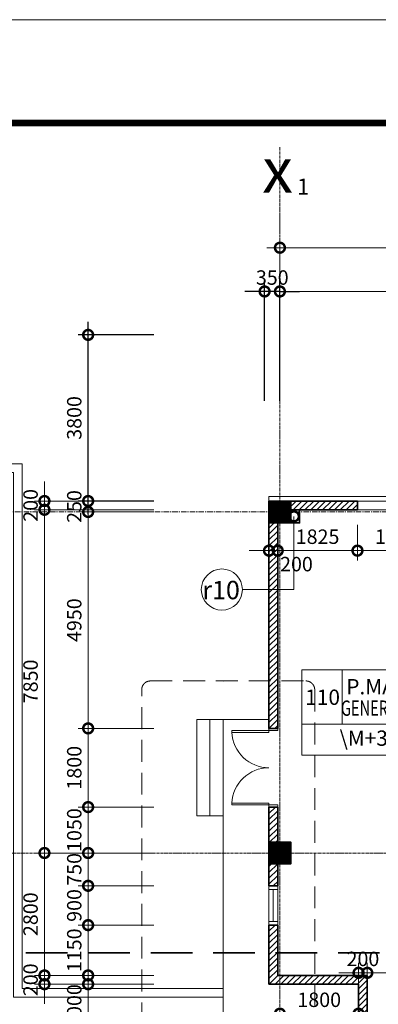
# Model space of a CAD drawing. Units: inches. Extents: x 1854245 to 2212915, y 633082 to 929809.
# Drawn here: x 1914957 to 1923166, y 883309 to 905827 of the extents above; entities that cross this region are included whole.
import ezdxf
from ezdxf.enums import TextEntityAlignment as Align

# ---------------------------------------------------------------- set-up
doc = ezdxf.new("R2010")
doc.units = ezdxf.units.IN
doc.header["$LTSCALE"] = 100
doc.header["$MEASUREMENT"] = 0
doc.set_wipeout_variables(frame=1)
for name, pattern in [('CENTER', [2, 1.25, -0.25, 0.25, -0.25]), ('DASHED2', [0.375, 0.25, -0.125]), ('HIDDEN', [9.525, 6.35, -3.175])]:
    doc.linetypes.add(name, pattern=pattern)
doc.layers.get('Defpoints').update_dxf_attribs({"lineweight": 15})
for name, color, linetype, lineweight in [('0-000', 7, 'Continuous', 9), ('0-DIM', 55, 'Continuous', 15), ('0-TEXT', 7, 'Continuous', 15), ('2', 2, 'Continuous', 15), ('3', 3, 'Continuous', 35), ('4', 4, 'Continuous', 15), ('4 text-viet', 4, 'Continuous', 18), ('5', 5, 'CENTER', 9), ('6', 6, 'Continuous', 35), ('7', 7, 'Continuous', 35), ('\\M+3C1B6\\M+3B0E6\\M+3C6D0\\M+3C5CF1', 8, 'Continuous', 15), ('DOOR', 4, 'Continuous', 15), ('HAT', 8, 'Continuous', 15), ('opnhom', 8, 'Continuous', 13), ('text-vietnam', 8, 'Continuous', 15), ('wall', 3, 'Continuous', 35)]:
    doc.layers.add(name, color=color, linetype=linetype, lineweight=lineweight)
doc.layers.add('0-HATCH', color=251, linetype='Continuous')
doc.styles.add('HCM', font='txt')
doc.styles.add('HHH', font='txt', dxfattribs={"width": 0.9})
doc.styles.add('style1', font='arial.ttf', dxfattribs={"width": 0.85, "height": 550})
doc.dimstyles.new('1-150', dxfattribs={"dimscale": 1.5, "dimtxt": 220, "dimasz": 300, "dimexe": 150, "dimexo": 0, "dimgap": 100, "dimtad": 1, "dimdec": 0, "dimzin": 9, "dimdsep": 46, "dimtxsty": 'HHH', "dimblk": 'DOTSMALL', "dimcen": 0, "dimdle": 200, "dimclrd": 8, "dimclre": 8, "dimclrt": 6, "dimadec": 0, "dimazin": 0, "dimtfac": 1, "dimtdec": 0, "dimtix": 1, "dimtmove": 2, "dimatfit": 1, "dimldrblk": 'DOTSMALL', "dimfxl": 0, "dimtolj": 1, "dimtzin": 0, "dimlwd": -1, "dimlwe": -1, "dimarcsym": 0})
doc.dimstyles.new('f 1-150-A3', dxfattribs={"dimscale": 1.5, "dimtxt": 350, "dimasz": 300, "dimexe": 150, "dimexo": 0, "dimgap": 100, "dimtad": 1, "dimdec": 0, "dimzin": 9, "dimdsep": 46, "dimtxsty": 'HHH', "dimblk": 'DOTSMALL', "dimcen": 0, "dimdle": 200, "dimclrd": 8, "dimclre": 8, "dimclrt": 6, "dimadec": 0, "dimazin": 0, "dimtfac": 1, "dimtdec": 0, "dimtix": 1, "dimtmove": 2, "dimatfit": 1, "dimldrblk": 'DOTSMALL', "dimfxl": 0, "dimtolj": 1, "dimtzin": 0, "dimlwd": -1, "dimlwe": -1, "dimarcsym": 0})

# ---------------------------------------------------------------- blocks, each defined once
blk = doc.blocks.new('KHUNG TEN CAN THO')
at = {"layer": '0-000', "const_width": 234}
blk.add_lwpolyline([(-189147, 65522), (-2813, 65522), (-2813, -66670), (-189147, -66670)], close=True, dxfattribs=at)
at = {"layer": 'Defpoints', "color": 1}
blk.add_lwpolyline([(-196882, 69038), (0, 69038), (0, -70186), (-196882, -70186)], close=True, dxfattribs=at)
blk = doc.blocks.new('H-VONGTRUC')
blk.add_line((0, 300), (0, 0))
at = {"ltscale": 1000}
blk.add_wipeout([(-600, 900), (-576, 731), (-505, 576), (-393, 447), (-249, 354), (-85, 306), (85, 306), (249, 354), (393, 447), (505, 576), (576, 731), (600, 900), (576, 1069), (505, 1224), (393, 1353), (249, 1446), (85, 1494), (-85, 1494), (-249, 1446), (-393, 1353), (-505, 1224), (-576, 1069)], dxfattribs=at)
blk = doc.blocks.new('_DotSmall')
at = {"color": 0, "linetype": 'ByBlock', "const_width": 0.5}
blk.add_lwpolyline([(-0.0625, 0, 1), (0.0625, 0, 1)], format="xyb", close=True, dxfattribs=at)
blk = doc.blocks.new('*D222')
at = {"layer": '0-DIM', "color": 8, "transparency": 16777216}
for p, q in [((1920913, 897112), (1920913, 899837)), ((1929313, 897112), (1929313, 899837)), ((1920613, 899612), (1929613, 899612))]:
    blk.add_line(p, q, dxfattribs=at)
at = {"layer": 'Defpoints', "color": 0, "transparency": 16777216}
for p in [(1929313, 899612), (1920913, 897112), (1929313, 897112)]:
    blk.add_point(p, dxfattribs=at)
at = {"layer": '0-DIM', "color": 8, "transparency": 16777216, "xscale": 450, "yscale": 450, "zscale": 450, "rotation": 180}
blk.add_blockref('_DotSmall', (1920913, 899612), dxfattribs=at)
at = {"layer": '0-DIM', "color": 8, "transparency": 16777216, "xscale": 450, "yscale": 450, "zscale": 450}
blk.add_blockref('_DotSmall', (1929313, 899612), dxfattribs=at)
at = {"layer": '0-DIM', "color": 6, "transparency": 16777216, "insert": (1925113, 900030), "char_height": 525, "attachment_point": 5, "style": 'HHH'}
blk.add_mtext('\\A1;8400', dxfattribs=at)
blk = doc.blocks.new('*D230')
at = {"layer": '0-DIM', "color": 8, "transparency": 16777216}
for p, q in [((1920913, 897112), (1920913, 900837)), ((1984513, 897112), (1984513, 900837)), ((1920613, 900612), (1984813, 900612))]:
    blk.add_line(p, q, dxfattribs=at)
at = {"layer": 'Defpoints', "color": 0, "transparency": 16777216}
for p in [(1984513, 900612), (1920913, 897112), (1984513, 897112)]:
    blk.add_point(p, dxfattribs=at)
at = {"layer": '0-DIM', "color": 8, "transparency": 16777216, "xscale": 450, "yscale": 450, "zscale": 450, "rotation": 180}
blk.add_blockref('_DotSmall', (1920913, 900612), dxfattribs=at)
at = {"layer": '0-DIM', "color": 8, "transparency": 16777216, "xscale": 450, "yscale": 450, "zscale": 450}
blk.add_blockref('_DotSmall', (1984513, 900612), dxfattribs=at)
at = {"layer": '0-DIM', "color": 6, "transparency": 16777216, "insert": (1952713, 901030), "char_height": 525, "attachment_point": 5, "style": 'HHH'}
blk.add_mtext('\\A1;63600', dxfattribs=at)
blk = doc.blocks.new('*D231')
at = {"layer": '0-DIM', "color": 8, "transparency": 16777216}
for p, q in [((1916524, 894819), (1916524, 895269)), ((1918024, 894819), (1916299, 894819)), ((1916524, 894819), (1916524, 894569)), ((1918024, 894569), (1916299, 894569)), ((1916524, 894569), (1916524, 894119))]:
    blk.add_line(p, q, dxfattribs=at)
at = {"layer": 'Defpoints', "color": 0, "transparency": 16777216}
for p in [(1918024, 894819), (1916524, 894569), (1918024, 894569)]:
    blk.add_point(p, dxfattribs=at)
at = {"layer": '0-DIM', "color": 8, "transparency": 16777216, "xscale": 450, "yscale": 450, "zscale": 450}
for p, rotation in [((1916524, 894819), 270), ((1916524, 894569), 90)]:
    blk.add_blockref('_DotSmall', p, dxfattribs=dict(at, rotation=rotation))
at = {"layer": '0-DIM', "color": 6, "transparency": 16777216, "insert": (1916206, 894694), "char_height": 330, "attachment_point": 5, "rotation": 90, "style": 'HHH'}
blk.add_mtext('\\A1;250', dxfattribs=at)
blk = doc.blocks.new('*D232')
at = {"layer": '0-DIM', "color": 8, "transparency": 16777216}
for p, q in [((1916524, 894869), (1916524, 889319)), ((1918024, 894569), (1916299, 894569)), ((1918024, 889619), (1916299, 889619))]:
    blk.add_line(p, q, dxfattribs=at)
at = {"layer": 'Defpoints', "color": 0, "transparency": 16777216}
for p in [(1918024, 894569), (1916524, 889619), (1918024, 889619)]:
    blk.add_point(p, dxfattribs=at)
at = {"layer": '0-DIM', "color": 8, "transparency": 16777216, "xscale": 450, "yscale": 450, "zscale": 450}
for p, rotation in [((1916524, 894569), 90), ((1916524, 889619), 270)]:
    blk.add_blockref('_DotSmall', p, dxfattribs=dict(at, rotation=rotation))
at = {"layer": '0-DIM', "color": 6, "transparency": 16777216, "insert": (1916206, 892094), "char_height": 330, "attachment_point": 5, "rotation": 90, "style": 'HHH'}
blk.add_mtext('\\A1;4950', dxfattribs=at)
blk = doc.blocks.new('*D233')
at = {"layer": '0-DIM', "color": 8, "transparency": 16777216}
for p, q in [((1916524, 886769), (1916524, 887219)), ((1918024, 886769), (1916299, 886769)), ((1916524, 886769), (1916524, 886019)), ((1918024, 886019), (1916299, 886019)), ((1916524, 886019), (1916524, 885569))]:
    blk.add_line(p, q, dxfattribs=at)
at = {"layer": 'Defpoints', "color": 0, "transparency": 16777216}
for p in [(1918024, 886769), (1916524, 886019), (1918024, 886019)]:
    blk.add_point(p, dxfattribs=at)
at = {"layer": '0-DIM', "color": 8, "transparency": 16777216, "xscale": 450, "yscale": 450, "zscale": 450}
for p, rotation in [((1916524, 886769), 270), ((1916524, 886019), 90)]:
    blk.add_blockref('_DotSmall', p, dxfattribs=dict(at, rotation=rotation))
at = {"layer": '0-DIM', "color": 6, "transparency": 16777216, "insert": (1916206, 886394), "char_height": 330, "attachment_point": 5, "rotation": 90, "style": 'HHH'}
blk.add_mtext('\\A1;750', dxfattribs=at)
blk = doc.blocks.new('*D234')
at = {"layer": '0-DIM', "color": 8, "transparency": 16777216}
for p, q in [((1916524, 886319), (1916524, 884819)), ((1918024, 886019), (1916299, 886019)), ((1918024, 885119), (1916299, 885119))]:
    blk.add_line(p, q, dxfattribs=at)
at = {"layer": 'Defpoints', "color": 0, "transparency": 16777216}
for p in [(1918024, 886019), (1916524, 885119), (1918024, 885119)]:
    blk.add_point(p, dxfattribs=at)
at = {"layer": '0-DIM', "color": 8, "transparency": 16777216, "xscale": 450, "yscale": 450, "zscale": 450}
for p, rotation in [((1916524, 886019), 90), ((1916524, 885119), 270)]:
    blk.add_blockref('_DotSmall', p, dxfattribs=dict(at, rotation=rotation))
at = {"layer": '0-DIM', "color": 6, "transparency": 16777216, "insert": (1916206, 885569), "char_height": 330, "attachment_point": 5, "rotation": 90, "style": 'HHH'}
blk.add_mtext('\\A1;900', dxfattribs=at)
blk = doc.blocks.new('A$C62DD2A7A')
at = {"layer": 'DOOR', "color": 2}
for points in [[(50, 950), (90, 950), (90, 100), (50, 100)], [(1750, 950), (1710, 950), (1710, 100), (1750, 100)], [(50, -100), (0, -100), (0, 100), (50, 100)], [(1750, -100), (1800, -100), (1800, 100), (1750, 100)]]:
    blk.add_lwpolyline(points, close=True, dxfattribs=at)
at = {"layer": 'DOOR', "color": 5}
for centre, start, end in [((48, 99), 0.0487, 87.1906), ((1752, 99), 92.8094, 179.9513)]:
    blk.add_arc(centre, 852, start, end, dxfattribs=at)
blk = doc.blocks.new('*D237')
at = {"layer": '0-DIM', "color": 8, "transparency": 16777216}
for p, q in [((1915524, 894819), (1915524, 895269)), ((1918024, 894819), (1915299, 894819)), ((1915524, 894819), (1915524, 894619)), ((1918024, 894619), (1915299, 894619)), ((1915524, 894619), (1915524, 894169))]:
    blk.add_line(p, q, dxfattribs=at)
at = {"layer": 'Defpoints', "color": 0, "transparency": 16777216}
for p in [(1918024, 894819), (1915524, 894619), (1918024, 894619)]:
    blk.add_point(p, dxfattribs=at)
at = {"layer": '0-DIM', "color": 8, "transparency": 16777216, "xscale": 450, "yscale": 450, "zscale": 450}
for p, rotation in [((1915524, 894819), 270), ((1915524, 894619), 90)]:
    blk.add_blockref('_DotSmall', p, dxfattribs=dict(at, rotation=rotation))
at = {"layer": '0-DIM', "color": 6, "transparency": 16777216, "insert": (1915206, 894719), "char_height": 330, "attachment_point": 5, "rotation": 90, "style": 'HHH'}
blk.add_mtext('\\A1;200', dxfattribs=at)
blk = doc.blocks.new('*D238')
at = {"layer": '0-DIM', "color": 8, "transparency": 16777216}
for p, q in [((1915524, 894919), (1915524, 886469)), ((1918024, 894619), (1915299, 894619)), ((1918024, 886769), (1915299, 886769))]:
    blk.add_line(p, q, dxfattribs=at)
at = {"layer": 'Defpoints', "color": 0, "transparency": 16777216}
for p in [(1918024, 894619), (1915524, 886769), (1918024, 886769)]:
    blk.add_point(p, dxfattribs=at)
at = {"layer": '0-DIM', "color": 8, "transparency": 16777216, "xscale": 450, "yscale": 450, "zscale": 450}
for p, rotation in [((1915524, 894619), 90), ((1915524, 886769), 270)]:
    blk.add_blockref('_DotSmall', p, dxfattribs=dict(at, rotation=rotation))
at = {"layer": '0-DIM', "color": 6, "transparency": 16777216, "insert": (1915206, 890694), "char_height": 330, "attachment_point": 5, "rotation": 90, "style": 'HHH'}
blk.add_mtext('\\A1;7850', dxfattribs=at)
blk = doc.blocks.new('*D239')
at = {"layer": '0-DIM', "color": 8, "transparency": 16777216}
for p, q in [((1915524, 887069), (1915524, 883669)), ((1918024, 886769), (1915299, 886769)), ((1918024, 883969), (1915299, 883969))]:
    blk.add_line(p, q, dxfattribs=at)
at = {"layer": 'Defpoints', "color": 0, "transparency": 16777216}
for p in [(1918024, 886769), (1915524, 883969), (1918024, 883969)]:
    blk.add_point(p, dxfattribs=at)
at = {"layer": '0-DIM', "color": 8, "transparency": 16777216, "xscale": 450, "yscale": 450, "zscale": 450}
for p, rotation in [((1915524, 886769), 90), ((1915524, 883969), 270)]:
    blk.add_blockref('_DotSmall', p, dxfattribs=dict(at, rotation=rotation))
at = {"layer": '0-DIM', "color": 6, "transparency": 16777216, "insert": (1915206, 885369), "char_height": 330, "attachment_point": 5, "rotation": 90, "style": 'HHH'}
blk.add_mtext('\\A1;2800', dxfattribs=at)
blk = doc.blocks.new('*D240')
at = {"layer": '0-DIM', "color": 8, "transparency": 16777216}
for p, q in [((1915524, 883969), (1915524, 884419)), ((1918024, 883969), (1915299, 883969)), ((1915524, 883969), (1915524, 883769)), ((1918024, 883769), (1915299, 883769)), ((1915524, 883769), (1915524, 883319))]:
    blk.add_line(p, q, dxfattribs=at)
at = {"layer": 'Defpoints', "color": 0, "transparency": 16777216}
for p in [(1918024, 883969), (1915524, 883769), (1918024, 883769)]:
    blk.add_point(p, dxfattribs=at)
at = {"layer": '0-DIM', "color": 8, "transparency": 16777216, "xscale": 450, "yscale": 450, "zscale": 450}
for p, rotation in [((1915524, 883969), 270), ((1915524, 883769), 90)]:
    blk.add_blockref('_DotSmall', p, dxfattribs=dict(at, rotation=rotation))
at = {"layer": '0-DIM', "color": 6, "transparency": 16777216, "insert": (1915206, 883869), "char_height": 330, "attachment_point": 5, "rotation": 90, "style": 'HHH'}
blk.add_mtext('\\A1;200', dxfattribs=at)
blk = doc.blocks.new('*D310')
at = {"layer": '0-DIM', "color": 8, "transparency": 16777216}
for p, q in [((1916524, 885419), (1916524, 883669)), ((1918024, 885119), (1916299, 885119)), ((1918024, 883969), (1916299, 883969))]:
    blk.add_line(p, q, dxfattribs=at)
at = {"layer": 'Defpoints', "color": 0, "transparency": 16777216}
for p in [(1918024, 885119), (1916524, 883969), (1918024, 883969)]:
    blk.add_point(p, dxfattribs=at)
at = {"layer": '0-DIM', "color": 8, "transparency": 16777216, "xscale": 450, "yscale": 450, "zscale": 450}
for p, rotation in [((1916524, 885119), 90), ((1916524, 883969), 270)]:
    blk.add_blockref('_DotSmall', p, dxfattribs=dict(at, rotation=rotation))
at = {"layer": '0-DIM', "color": 6, "transparency": 16777216, "insert": (1916206, 884544), "char_height": 330, "attachment_point": 5, "rotation": 90, "style": 'HHH'}
blk.add_mtext('\\A1;1150', dxfattribs=at)
blk = doc.blocks.new('*D311')
at = {"layer": '0-DIM', "color": 8, "transparency": 16777216}
for p, q in [((1916524, 883769), (1916524, 884219)), ((1918024, 883769), (1916299, 883769)), ((1916524, 883769), (1916524, 882769)), ((1918024, 882769), (1916299, 882769)), ((1916524, 882769), (1916524, 882319))]:
    blk.add_line(p, q, dxfattribs=at)
at = {"layer": 'Defpoints', "color": 0, "transparency": 16777216}
for p in [(1918024, 883769), (1916524, 882769), (1918024, 882769)]:
    blk.add_point(p, dxfattribs=at)
at = {"layer": '0-DIM', "color": 8, "transparency": 16777216, "xscale": 450, "yscale": 450, "zscale": 450}
for p, rotation in [((1916524, 883769), 270), ((1916524, 882769), 90)]:
    blk.add_blockref('_DotSmall', p, dxfattribs=dict(at, rotation=rotation))
at = {"layer": '0-DIM', "color": 6, "transparency": 16777216, "insert": (1916206, 883269), "char_height": 330, "attachment_point": 5, "rotation": 90, "style": 'HHH'}
blk.add_mtext('\\A1;1000', dxfattribs=at)
blk = doc.blocks.new('*D331')
at = {"layer": '0-DIM', "color": 8, "transparency": 16777216}
for p, q in [((1920663, 894277), (1920663, 893459)), ((1920863, 894277), (1920863, 893459)), ((1920663, 893684), (1920213, 893684)), ((1920663, 893684), (1920863, 893684)), ((1920863, 893684), (1921313, 893684))]:
    blk.add_line(p, q, dxfattribs=at)
at = {"layer": 'Defpoints', "color": 0, "transparency": 16777216}
for p in [(1920663, 894277), (1920863, 894277), (1920863, 893684)]:
    blk.add_point(p, dxfattribs=at)
at = {"layer": '0-DIM', "color": 8, "transparency": 16777216, "xscale": 450, "yscale": 450, "zscale": 450}
blk.add_blockref('_DotSmall', (1920663, 893684), dxfattribs=at)
at = {"layer": '0-DIM', "color": 8, "transparency": 16777216, "xscale": 450, "yscale": 450, "zscale": 450, "rotation": 180}
blk.add_blockref('_DotSmall', (1920863, 893684), dxfattribs=at)
at = {"layer": '0-DIM', "color": 6, "transparency": 16777216, "insert": (1921292, 893376), "char_height": 330, "attachment_point": 5, "style": 'HHH'}
blk.add_mtext('\\A1;200', dxfattribs=at)
blk = doc.blocks.new('*D332')
at = {"layer": '0-DIM', "color": 8, "transparency": 16777216}
for p, q in [((1920863, 894277), (1920863, 893459)), ((1922688, 894277), (1922688, 893459)), ((1920563, 893684), (1922988, 893684))]:
    blk.add_line(p, q, dxfattribs=at)
at = {"layer": 'Defpoints', "color": 0, "transparency": 16777216}
for p in [(1920863, 894277), (1922688, 894277), (1922688, 893684)]:
    blk.add_point(p, dxfattribs=at)
at = {"layer": '0-DIM', "color": 8, "transparency": 16777216, "xscale": 450, "yscale": 450, "zscale": 450, "rotation": 180}
blk.add_blockref('_DotSmall', (1920863, 893684), dxfattribs=at)
at = {"layer": '0-DIM', "color": 8, "transparency": 16777216, "xscale": 450, "yscale": 450, "zscale": 450}
blk.add_blockref('_DotSmall', (1922688, 893684), dxfattribs=at)
at = {"layer": '0-DIM', "color": 6, "transparency": 16777216, "insert": (1921775, 894003), "char_height": 330, "attachment_point": 5, "style": 'HHH'}
blk.add_mtext('\\A1;1825', dxfattribs=at)
blk = doc.blocks.new('*D333')
at = {"layer": '0-DIM', "color": 8, "transparency": 16777216}
for p, q in [((1922688, 894277), (1922688, 893459)), ((1924488, 894277), (1924488, 893459)), ((1922388, 893684), (1924788, 893684))]:
    blk.add_line(p, q, dxfattribs=at)
at = {"layer": 'Defpoints', "color": 0, "transparency": 16777216}
for p in [(1922688, 894277), (1924488, 894277), (1924488, 893684)]:
    blk.add_point(p, dxfattribs=at)
at = {"layer": '0-DIM', "color": 8, "transparency": 16777216, "xscale": 450, "yscale": 450, "zscale": 450, "rotation": 180}
blk.add_blockref('_DotSmall', (1922688, 893684), dxfattribs=at)
at = {"layer": '0-DIM', "color": 8, "transparency": 16777216, "xscale": 450, "yscale": 450, "zscale": 450}
blk.add_blockref('_DotSmall', (1924488, 893684), dxfattribs=at)
at = {"layer": '0-DIM', "color": 6, "transparency": 16777216, "insert": (1923588, 894003), "char_height": 330, "attachment_point": 5, "style": 'HHH'}
blk.add_mtext('\\A1;1800', dxfattribs=at)
blk = doc.blocks.new('*D338')
at = {"layer": '0-DIM', "color": 8, "transparency": 16777216}
for p, q in [((1916524, 886469), (1916524, 888119)), ((1918024, 887819), (1916299, 887819)), ((1918024, 886769), (1916299, 886769))]:
    blk.add_line(p, q, dxfattribs=at)
at = {"layer": 'Defpoints', "color": 0, "transparency": 16777216}
for p in [(1916524, 887819), (1918024, 887819), (1918024, 886769)]:
    blk.add_point(p, dxfattribs=at)
at = {"layer": '0-DIM', "color": 8, "transparency": 16777216, "xscale": 450, "yscale": 450, "zscale": 450}
for p, rotation in [((1916524, 887819), 90), ((1916524, 886769), 270)]:
    blk.add_blockref('_DotSmall', p, dxfattribs=dict(at, rotation=rotation))
at = {"layer": '0-DIM', "color": 6, "transparency": 16777216, "insert": (1916206, 887294), "char_height": 330, "attachment_point": 5, "rotation": 90, "style": 'HHH'}
blk.add_mtext('\\A1;1050', dxfattribs=at)
blk = doc.blocks.new('*D339')
at = {"layer": '0-DIM', "color": 8, "transparency": 16777216}
for p, q in [((1916524, 887519), (1916524, 889919)), ((1918024, 889619), (1916299, 889619)), ((1918024, 887819), (1916299, 887819))]:
    blk.add_line(p, q, dxfattribs=at)
at = {"layer": 'Defpoints', "color": 0, "transparency": 16777216}
for p in [(1916524, 889619), (1918024, 889619), (1918024, 887819)]:
    blk.add_point(p, dxfattribs=at)
at = {"layer": '0-DIM', "color": 8, "transparency": 16777216, "xscale": 450, "yscale": 450, "zscale": 450}
for p, rotation in [((1916524, 889619), 90), ((1916524, 887819), 270)]:
    blk.add_blockref('_DotSmall', p, dxfattribs=dict(at, rotation=rotation))
at = {"layer": '0-DIM', "color": 6, "transparency": 16777216, "insert": (1916206, 888719), "char_height": 330, "attachment_point": 5, "rotation": 90, "style": 'HHH'}
blk.add_mtext('\\A1;1800', dxfattribs=at)
blk = doc.blocks.new('*D350')
at = {"layer": '0-DIM', "color": 8, "transparency": 16777216}
for p, q in [((1920913, 883231), (1920913, 882869)), ((1920613, 883094), (1923013, 883094)), ((1922713, 883172), (1922713, 882869))]:
    blk.add_line(p, q, dxfattribs=at)
at = {"layer": 'Defpoints', "color": 0, "transparency": 16777216}
for p in [(1920913, 883231), (1922713, 883172), (1922713, 883094)]:
    blk.add_point(p, dxfattribs=at)
at = {"layer": '0-DIM', "color": 8, "transparency": 16777216, "xscale": 450, "yscale": 450, "zscale": 450, "rotation": 180}
blk.add_blockref('_DotSmall', (1920913, 883094), dxfattribs=at)
at = {"layer": '0-DIM', "color": 8, "transparency": 16777216, "xscale": 450, "yscale": 450, "zscale": 450}
blk.add_blockref('_DotSmall', (1922713, 883094), dxfattribs=at)
at = {"layer": '0-DIM', "color": 6, "transparency": 16777216, "insert": (1921813, 883412), "char_height": 330, "attachment_point": 5, "style": 'HHH'}
blk.add_mtext('\\A1;1800', dxfattribs=at)
blk = doc.blocks.new('*D351')
at = {"layer": '0-DIM', "color": 8, "transparency": 16777216}
for p, q in [((1922713, 883492), (1922713, 884254)), ((1922913, 883492), (1922913, 884254)), ((1922713, 884029), (1922263, 884029)), ((1922713, 884029), (1922913, 884029)), ((1922913, 884029), (1923363, 884029))]:
    blk.add_line(p, q, dxfattribs=at)
at = {"layer": 'Defpoints', "color": 0, "transparency": 16777216}
for p in [(1922913, 884029), (1922713, 883492), (1922913, 883492)]:
    blk.add_point(p, dxfattribs=at)
at = {"layer": '0-DIM', "color": 8, "transparency": 16777216, "xscale": 450, "yscale": 450, "zscale": 450}
blk.add_blockref('_DotSmall', (1922713, 884029), dxfattribs=at)
at = {"layer": '0-DIM', "color": 8, "transparency": 16777216, "xscale": 450, "yscale": 450, "zscale": 450, "rotation": 180}
blk.add_blockref('_DotSmall', (1922913, 884029), dxfattribs=at)
at = {"layer": '0-DIM', "color": 6, "transparency": 16777216, "insert": (1922813, 884347), "char_height": 330, "attachment_point": 5, "style": 'HHH'}
blk.add_mtext('\\A1;200', dxfattribs=at)
blk = doc.blocks.new('*D352')
at = {"layer": '0-DIM', "color": 8, "transparency": 16777216}
for p, q in [((1922913, 883492), (1922913, 884254)), ((1925313, 883492), (1925313, 884254)), ((1922613, 884029), (1925613, 884029))]:
    blk.add_line(p, q, dxfattribs=at)
at = {"layer": 'Defpoints', "color": 0, "transparency": 16777216}
for p in [(1925313, 884029), (1922913, 883492), (1925313, 883492)]:
    blk.add_point(p, dxfattribs=at)
at = {"layer": '0-DIM', "color": 8, "transparency": 16777216, "xscale": 450, "yscale": 450, "zscale": 450, "rotation": 180}
blk.add_blockref('_DotSmall', (1922913, 884029), dxfattribs=at)
at = {"layer": '0-DIM', "color": 8, "transparency": 16777216, "xscale": 450, "yscale": 450, "zscale": 450}
blk.add_blockref('_DotSmall', (1925313, 884029), dxfattribs=at)
at = {"layer": '0-DIM', "color": 6, "transparency": 16777216, "insert": (1924113, 884347), "char_height": 330, "attachment_point": 5, "style": 'HHH'}
blk.add_mtext('\\A1;2400', dxfattribs=at)
blk = doc.blocks.new('*D116')
at = {"layer": '0-HATCH', "color": 8, "transparency": 16777216}
for p, q in [((1916524, 894519), (1916524, 898919)), ((1918024, 898619), (1916299, 898619)), ((1918024, 894819), (1916299, 894819))]:
    blk.add_line(p, q, dxfattribs=at)
at = {"layer": 'Defpoints', "color": 0, "transparency": 16777216}
for p in [(1916524, 898619), (1918024, 898619), (1918024, 894819)]:
    blk.add_point(p, dxfattribs=at)
at = {"layer": '0-HATCH', "color": 8, "transparency": 16777216, "xscale": 450, "yscale": 450, "zscale": 450}
for p, rotation in [((1916524, 898619), 90), ((1916524, 894819), 270)]:
    blk.add_blockref('_DotSmall', p, dxfattribs=dict(at, rotation=rotation))
at = {"layer": '0-HATCH', "color": 6, "transparency": 16777216, "insert": (1916206, 896719), "char_height": 330, "attachment_point": 5, "rotation": 90, "style": 'HHH'}
blk.add_mtext('\\A1;3800', dxfattribs=at)
blk = doc.blocks.new('*D117')
at = {"layer": '0-HATCH', "color": 8, "transparency": 16777216}
for p, q in [((1920563, 897112), (1920563, 899837)), ((1920913, 897112), (1920913, 899837)), ((1920563, 899612), (1920113, 899612)), ((1920913, 899612), (1920563, 899612)), ((1920913, 899612), (1921363, 899612))]:
    blk.add_line(p, q, dxfattribs=at)
at = {"layer": 'Defpoints', "color": 0, "transparency": 16777216}
for p in [(1920563, 899612), (1920563, 897112), (1920913, 897112)]:
    blk.add_point(p, dxfattribs=at)
at = {"layer": '0-HATCH', "color": 8, "transparency": 16777216, "xscale": 450, "yscale": 450, "zscale": 450}
blk.add_blockref('_DotSmall', (1920563, 899612), dxfattribs=at)
at = {"layer": '0-HATCH', "color": 8, "transparency": 16777216, "xscale": 450, "yscale": 450, "zscale": 450, "rotation": 180}
blk.add_blockref('_DotSmall', (1920913, 899612), dxfattribs=at)
at = {"layer": '0-HATCH', "color": 6, "transparency": 16777216, "insert": (1920738, 899930), "char_height": 330, "attachment_point": 5, "style": 'HHH'}
blk.add_mtext('\\A1;350', dxfattribs=at)
blk = doc.blocks.new('A$C6C196D14')
at = {"layer": '0-HATCH'}
h = blk.add_hatch(dxfattribs=at)
h.set_pattern_fill('BTCT', color=256, scale=10)
h.set_pattern_definition([(50, (0, 0), (71.726, -6.275), [7.5, -82.5]), (355, (0, 0), (-13.875, 75.219), [6, -66]), (100.451, (5.98, -0.52), (57.851, 68.944), [6.374, -70.114]), (46.184, (0, 20), (106.724, -16.552), [11.25, -123.75]), (96.636, (8.89, 18.62), (93.466, 97.412), [9.56, -105.171]), (351.184, (0, 20), (93.466, 97.412), [9, -99]), (21, (10, 15), (59.691, -40.262), [7.5, -82.5]), (326, (10, 15), (24.332, 72.515), [6, -66]), (71.451, (14.974, 11.645), (84.022, 32.253), [6.374, -70.114]), (37.5, (0, 0), (1.216, 33.2894), [0, -65.2, 0, -67, 0, -66.25]), (7.5, (0, 0), (26.307, 39.441), [0, -38.2, 0, -63.7, 0, -25.25]), (327.5, (-22.3, 0), (53.3822, -2.2555), [0, -25, 0, -78, 0, -103.5]), (317.5, (-32.3, 0), (58.3186, 10.0105), [0, -32.5, 0, -51.8, 0, -73.5]), (45, (0, 0), (-26.5165, 26.5165), []), (45, (17.678, 0), (-26.5165, 26.5165), [])])
h.paths.add_polyline_path([(-250, -250), (250, -250), (250, 250), (-250, 250)])
at = {"layer": '7'}
blk.add_lwpolyline([(-250, -250), (250, -250), (250, 250), (-250, 250)], close=True, dxfattribs=at)
blk = doc.blocks.new('A$C0CA16A59')
at = {"layer": '5', "ltscale": 0.5}
for p, q in [((20075, 88830), (20075, 0)), ((112613, 72685), (0, 72685))]:
    blk.add_line(p, q, dxfattribs=at)
at = {"layer": '5'}
blk.add_line((98737, 80485), (0, 80485), dxfattribs=at)
at = {"layer": '7'}
for p in [(20075, 80485), (20075, 72685)]:
    blk.add_blockref('A$C6C196D14', p, dxfattribs=at)

msp = doc.modelspace()

# ---------------------------------------------------------------- hatches: boundary and pattern name
at = {"layer": 'HAT'}
h = msp.add_hatch(dxfattribs=at)
h.set_pattern_fill('ANSI31', color=256, scale=30, style=0)
h.set_pattern_definition([(45, (1920662.64, 889618.77), (-67.352, 67.352), [])])
h.paths.add_polyline_path([(1920862.6, 894618.8), (1922687.6, 894618.8), (1922687.6, 894818.8), (1920662.6, 894818.8), (1920662.6, 889618.8), (1920862.6, 889618.8)])
h = msp.add_hatch(dxfattribs=at)
h.set_pattern_fill('ANSI31', color=256, scale=30, style=0)
h.set_pattern_definition([(45, (411809.46, -960096.3), (-67.351921, 67.351921), [])])
h.paths.add_polyline_path([(1922912.6, 883768.8), (1922912.6, 883968.8), (1920862.6, 883968.8), (1920862.6, 885118.8), (1920662.6, 885118.8), (1920662.6, 883768.8), (1922712.6, 883768.8), (1922712.6, 882043.8), (1922912.6, 882043.8), (1922912.6, 882568.8), (1927012.6, 882568.8), (1927012.6, 880707.7), (1927212.6, 880707.7), (1927212.6, 882768.8), (1922912.6, 882768.8)])
h.paths.add_polyline_path([(1927212.6, 880707.7), (1927012.6, 880707.7), (1927012.6, 878918.8), (1922912.6, 878918.8), (1922912.6, 879443.8), (1922712.6, 879443.8), (1922712.6, 878718.8), (1927212.6, 878718.8)])
h.paths.add_polyline_path([(1920862.6, 887818.8), (1920662.6, 887818.8), (1920662.6, 886018.8), (1920862.6, 886018.8)])

# ---------------------------------------------------------------- linework, layer by layer
at = {"layer": '0-DIM'}
msp.add_line((1920662.6, 894818.8), (1920662.6, 894918.8), dxfattribs=at)
at = {"layer": '0-DIM', "linetype": 'DASHED2', "ltscale": 20}
msp.add_lwpolyline([(1917949.5, 890703.7), (1921509.5, 890703.7, -0.4142136), (1921709.5, 890503.7), (1921709.5, 874603.7, -0.4142136), (1921509.5, 874403.7), (1917949.5, 874403.7, -0.4142136), (1917749.5, 874603.7), (1917749.5, 890503.7, -0.4142136)], format="xyb", close=True, dxfattribs=at)
at = {"layer": '2'}
for p, q in [((1922687.6, 894818.8), (1924487.6, 894818.8)), ((1922687.6, 894618.8), (1924487.6, 894618.8)), ((1920662.6, 889818.8), (1919612.6, 889818.8))]:
    msp.add_line(p, q, dxfattribs=at)
msp.add_lwpolyline([(1919612.6, 890681), (1919612.6, 890681)], close=True, dxfattribs=at)
for points in [[(1919312.6, 887618.8), (1919012.6, 887618.8), (1919012.6, 889818.8), (1919312.6, 889818.8)], [(1919612.6, 887618.8), (1919312.6, 887618.8), (1919312.6, 889818.8), (1919612.6, 889818.8)], [(1919612.6, 889818.8), (1919612.6, 875218.8), (1920662.6, 875218.8)]]:
    msp.add_lwpolyline(points, dxfattribs=at)
msp.add_circle((1919584.5, 892794.5), 470, dxfattribs=at)
at = {"layer": '3'}
for p, q in [((1920662.6, 894818.8), (1922687.6, 894818.8)), ((1920662.6, 894818.8), (1920662.6, 889618.8)), ((1922687.6, 894618.8), (1922687.6, 894818.8)), ((1920862.6, 889618.8), (1920662.6, 889618.8)), ((1920662.6, 887818.8), (1920662.6, 886018.8)), ((1920862.6, 887818.8), (1920662.6, 887818.8)), ((1920862.6, 887818.8), (1920862.6, 886018.8)), ((1920662.6, 886018.8), (1920862.6, 886018.8)), ((1920662.6, 885118.8), (1920662.6, 883768.8)), ((1920662.6, 885118.8), (1920862.6, 885118.8)), ((1920862.6, 885118.8), (1920862.6, 883968.8)), ((1922912.6, 883968.8), (1920862.6, 883968.8)), ((1922912.6, 883768.8), (1922912.6, 883968.8)), ((1920662.6, 883768.8), (1922712.6, 883768.8)), ((1922712.6, 883768.8), (1922712.6, 882043.8)), ((1922912.6, 883768.8), (1922912.6, 882768.8))]:
    msp.add_line(p, q, dxfattribs=at)
msp.add_lwpolyline([(1920862.6, 889618.8), (1920862.6, 894618.8), (1922687.6, 894618.8)], dxfattribs=at)
msp.add_lwpolyline([(1921162.6, 894618.8), (1921362.6, 894618.8), (1921362.6, 894318.8), (1921162.6, 894318.8)], close=True, dxfattribs=at)
at = {"layer": '4'}
for p, q in [((1920662.6, 885935.1), (1920662.6, 885202.4)), ((1920762.6, 885935.1), (1920762.6, 885202.4)), ((1920862.6, 885935.1), (1920862.6, 885202.4))]:
    msp.add_line(p, q, dxfattribs=at)
for points in [[(1920862.6, 886018.8), (1920662.6, 886018.8), (1920662.6, 885935.1), (1920862.6, 885935.1)], [(1920862.6, 885202.4), (1920662.6, 885202.4), (1920662.6, 885118.8), (1920862.6, 885118.8)]]:
    msp.add_lwpolyline(points, close=True, dxfattribs=at)
at = {"layer": '4 text-viet', "color": 1}
for p, q in [((1922340.4, 890959.4), (1922340.4, 889715.5)), ((1921415.3, 889715.5), (1925108.3, 889715.5))]:
    msp.add_line(p, q, dxfattribs=at)
msp.add_lwpolyline([(1921415.3, 890959.4), (1925108.3, 890959.4), (1925108.3, 889007.8), (1921415.3, 889007.8)], close=True, dxfattribs=at)
at = {"layer": '5'}
msp.add_line((1920712.6, 894768.8), (1921212.6, 894318.8), dxfattribs=at)
at = {"layer": '\\M+3C1B6\\M+3B0E6\\M+3C6D0\\M+3C5CF1'}
for points in [[(1909812.6, 898136.8), (1909812.6, 896968.8, 0.4142136), (1911312.6, 895468.8), (1914812.6, 895468.8), (1914812.6, 883468.8), (1919612.6, 883468.8), (1919612.6, 880468.8), (1911312.6, 880468.8, 0.4142136), (1909812.6, 878968.8), (1909812.6, 836868.8, 0.4142136), (1911812.6, 834868.8), (1920512.6, 834868.8)], [(1910012.6, 898136.8), (1910012.6, 896968.8, 0.4142136), (1911312.6, 895668.8), (1915012.6, 895668.8), (1915012.6, 883668.8), (1919612.6, 883668.8), (1919612.6, 880268.8), (1911312.6, 880268.8, 0.4142136), (1910012.6, 878968.8), (1910012.6, 836868.8, 0.4142136), (1911812.6, 835068.8), (1920412.6, 835068.8)]]:
    msp.add_lwpolyline(points, format="xyb", dxfattribs=at)
at = {"layer": 'Defpoints', "color": 6}
msp.add_lwpolyline([(1975812.6, 888418.8), (1941162.6, 888418.8), (1941162.6, 894918.8), (1928287.6, 894918.8), (1928287.6, 894918.8), (1928287.6, 896418.8), (1926087.6, 896418.8), (1926087.6, 894918.8), (1920662.6, 894918.8), (1920662.6, 889818.8), (1919012.6, 889818.8), (1919012.6, 887618.8), (1919612.6, 887618.8), (1919612.6, 878868.8), (1919012.6, 878868.8), (1919012.6, 875218.8), (1920662.6, 875218.8), (1920662.6, 862368.8), (1918762.6, 862368.8), (1918762.6, 855818.8), (1920662.6, 855818.8), (1920662.6, 855818.8)], dxfattribs=at)
at = {"layer": 'opnhom'}
for p, q in [((1920662.6, 894918.8), (1926287.6, 894918.8)), ((1920662.6, 887868.8), (1920562.6, 887868.8))]:
    msp.add_line(p, q, dxfattribs=at)
at = {"layer": 'wall', "linetype": 'HIDDEN', "ltscale": 1.5}
msp.add_line((1905097.9, 884488.8), (1998310.2, 884488.8), dxfattribs=at)

# ---------------------------------------------------------------- block references
at = {"layer": '6', "xscale": 0.6719767190515995, "yscale": 0.6719767190515995, "zscale": 0.6719767190515995}
msp.add_blockref('KHUNG TEN CAN THO', (2027940.2, 859435.6), dxfattribs=at)
at = {"layer": 'DOOR', "rotation": 90}
msp.add_blockref('A$C62DD2A7A', (1920762.6, 887818.8), dxfattribs=at)

# ---------------------------------------------------------------- texts
at = {"layer": '4 text-viet', "color": 1, "style": 'style1', "width": 0.7}
msp.add_text('GENERATOR RM.', height=350, dxfattribs=at).set_placement((1922309.9, 889907.4))
at = {"layer": '4 text-viet', "color": 1, "style": 'style1'}
msp.add_text('\\M+3B9DF\\M+3C0FC\\M+3B1E2\\M+3BDC7', height=350, dxfattribs=at).set_placement((1922279.1, 889395.5), align=Align.MIDDLE_LEFT)
at = {"layer": '4 text-viet', "color": 1, "char_height": 350, "width": 7533.323, "attachment_point": 5, "style": 'style1'}
for s, insert in [('{\\fArial|b0|i0|c238|p34;P}.{\\fArial|b0|i0|c162|p34;MÁY PHÁT}', (1923781.5, 890573.2)), ('{\\fArial|b0|i0|c161|p34;\\P1}10', (1921891.2, 890623.3))]:
    msp.add_mtext(s, dxfattribs=dict(at, insert=insert))
at = {"layer": 'text-vietnam', "style": 'HCM'}
msp.add_text('r10', height=420, dxfattribs=at).set_placement((1919137.3, 892573))

# ---------------------------------------------------------------- dimensions: what is measured, and where the dimension line sits
at = {"layer": '0-DIM'}
for base, p1, p2, dimstyle, picture, middle in [((1929312.6, 899611.7), (1920912.6, 897111.7), (1929312.6, 897111.7), 'f 1-150-A3', '*D222', (1925112.6, 900029.7)), ((1922687.6, 893684), (1920862.6, 894277.3), (1922687.6, 894277.3), '1-150', '*D332', (1921775.1, 894002.5)), ((1924487.6, 893684), (1922687.6, 894277.3), (1924487.6, 894277.3), '1-150', '*D333', (1923587.6, 894002.5)), ((1922912.6, 884029), (1922712.6, 883491.8), (1922912.6, 883491.8), '1-150', '*D351', (1922812.6, 884347.5)), ((1925312.6, 884029), (1922912.6, 883491.8), (1925312.6, 883491.8), '1-150', '*D352', (1924112.6, 884347.5)), ((1922712.6, 883093.7), (1920912.6, 883230.5), (1922712.6, 883171.8), '1-150', '*D350', (1921812.6, 883412.2))]:
    dim = msp.add_linear_dim(base=base, p1=p1, p2=p2, dimstyle=dimstyle, dxfattribs=at)
    dim.commit()
    dim.dimension.update_dxf_attribs({"geometry": picture, "text_midpoint": middle})
for base, p1, p2, picture, middle in [((1915524.2, 894618.8), (1918024.2, 894818.8), (1918024.2, 894618.8), '*D237', (1915205.7, 894718.8)), ((1916524.2, 894568.8), (1918024.2, 894818.8), (1918024.2, 894568.8), '*D231', (1916205.7, 894693.8)), ((1915524.2, 886768.8), (1918024.2, 894618.8), (1918024.2, 886768.8), '*D238', (1915205.7, 890693.8)), ((1916524.2, 889618.8), (1918024.2, 894568.8), (1918024.2, 889618.8), '*D232', (1916205.7, 892093.8)), ((1916524.2, 889618.8), (1918024.2, 887818.8), (1918024.2, 889618.8), '*D339', (1916205.7, 888718.8)), ((1916524.2, 887818.8), (1918024.2, 886768.8), (1918024.2, 887818.8), '*D338', (1916205.7, 887293.8)), ((1915524.2, 883968.8), (1918024.2, 886768.8), (1918024.2, 883968.8), '*D239', (1915205.7, 885368.8)), ((1916524.2, 886018.8), (1918024.2, 886768.8), (1918024.2, 886018.8), '*D233', (1916205.7, 886393.8)), ((1916524.2, 885118.8), (1918024.2, 886018.8), (1918024.2, 885118.8), '*D234', (1916205.7, 885568.8)), ((1916524.2, 883968.8), (1918024.2, 885118.8), (1918024.2, 883968.8), '*D310', (1916205.7, 884543.8)), ((1915524.2, 883768.8), (1918024.2, 883968.8), (1918024.2, 883768.8), '*D240', (1915205.7, 883868.8)), ((1916524.2, 882768.8), (1918024.2, 883768.8), (1918024.2, 882768.8), '*D311', (1916205.7, 883268.8))]:
    dim = msp.add_linear_dim(base=base, p1=p1, p2=p2, angle=90, dimstyle='1-150', dxfattribs=at)
    dim.commit()
    dim.dimension.update_dxf_attribs({"geometry": picture, "text_midpoint": middle})
dim = msp.add_linear_dim(base=(1920862.6, 893684), p1=(1920662.6, 894277.3), p2=(1920862.6, 894277.3), dimstyle='1-150', dxfattribs=at)
dim.commit()
dim.dimension.update_dxf_attribs({"geometry": '*D331', "text_midpoint": (1921291.8, 893376.2), "dimtype": 160})
at = {"layer": '0-HATCH'}
dim = msp.add_linear_dim(base=(1920562.6, 899611.7), p1=(1920912.6, 897111.7), p2=(1920562.6, 897111.7), dimstyle='1-150', override={"dimfxl": 80}, dxfattribs=at)
dim.commit()
dim.dimension.update_dxf_attribs({"geometry": '*D117', "text_midpoint": (1920737.6, 899930.3)})
dim = msp.add_linear_dim(base=(1916524.2, 898618.8), p1=(1918024.2, 894818.8), p2=(1918024.2, 898618.8), angle=90, dimstyle='1-150', override={"dimfxl": 80}, dxfattribs=at)
dim.commit()
dim.dimension.update_dxf_attribs({"geometry": '*D116', "text_midpoint": (1916205.6, 896718.8)})

# ---------------------------------------------------------------- leaders
at = {"layer": '0-DIM'}
msp.add_leader([(1921233.9, 894467.4), (1921233.9, 892794.5), (1920067.3, 892794.5)], dimstyle='1-150', override={"dimgap": 100, "dimtad": 0}, dxfattribs=at)

# ---------------------------------------------------------------- next in the draw order: block references
at = {"layer": '0-DIM', "xscale": 1.459309090394527, "yscale": 1.459309090394527, "zscale": 1.459309090394527}
msp.add_blockref('H-VONGTRUC', (1920912.6, 900941.7), dxfattribs=at)

# ---------------------------------------------------------------- next in the draw order: block references
at = {"layer": '3'}
msp.add_blockref('A$C0CA16A59', (1900837.7, 814083.9), dxfattribs=at)

# ---------------------------------------------------------------- next in the draw order: texts
at = {"layer": '0-TEXT', "style": 'HCM'}
for s, height, p in [('x', 1031.9, (1920860.1, 902255.1)), ('1', 371.5, (1921443.9, 901959.6))]:
    msp.add_text(s, height=height, dxfattribs=at).set_placement(p, align=Align.MIDDLE)

# ---------------------------------------------------------------- next in the draw order: dimensions: what is measured, and where the dimension line sits
at = {"layer": '0-DIM'}
dim = msp.add_linear_dim(base=(1984512.6, 900611.7), p1=(1920912.6, 897111.7), p2=(1984512.6, 897111.7), dimstyle='f 1-150-A3', dxfattribs=at)
dim.commit()
dim.dimension.update_dxf_attribs({"geometry": '*D230', "text_midpoint": (1952712.6, 901029.9)})

doc.saveas('drawing.dxf')
